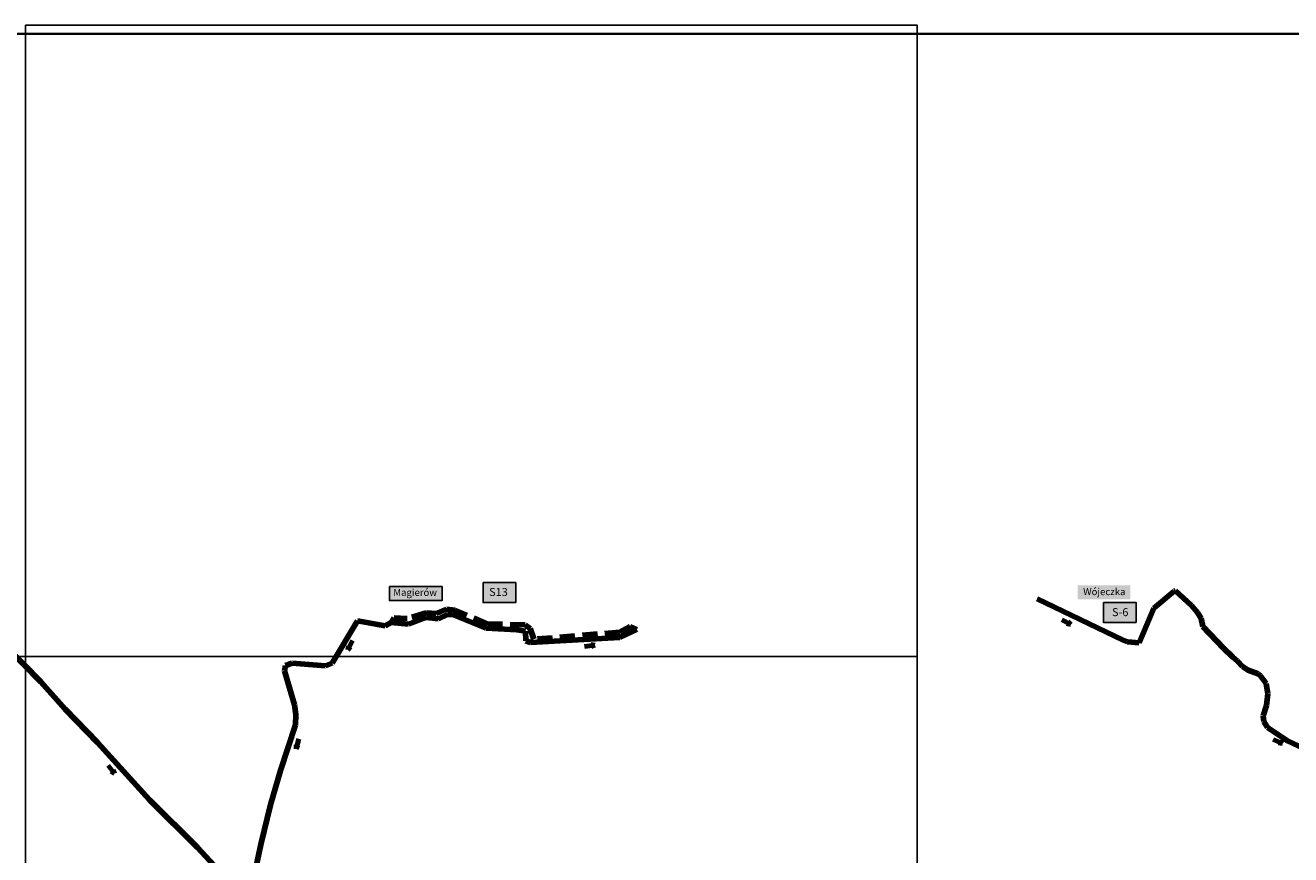
# Model space of a CAD drawing. Units: millimetres. Extents: x 91 to 1951, y 12 to 956.
# Drawn here: x 786 to 1418, y 542 to 956 of the extents above; entities that cross this region are included whole.
import ezdxf

# ---------------------------------------------------------------- set-up
doc = ezdxf.new("R2010")
doc.units = ezdxf.units.MM
doc.header["$LTSCALE"] = 15
doc.linetypes.add('DASHED', pattern=[0.75, 0.5, -0.25])
for name, color, linetype, lineweight in [('ciśnieniowy', 141, 'Continuous', 211), ('grawitacja', 102, 'Continuous', 211), ('kierunki graw', 102, 'Continuous', 80), ('tłoczny', 181, 'DASHED', 200)]:
    doc.layers.add(name, color=color, linetype=linetype, lineweight=lineweight)
for name, color, linetype in [('podklqd', 255, 'Continuous'), ('tabelka', 7, 'Continuous'), ('tekst', 1, 'Continuous'), ('Warstwa1', 220, 'Continuous')]:
    doc.layers.add(name, color=color, linetype=linetype)
doc.styles.get("Standard").update_dxf_attribs({"font": 'ARIAL.TTF'})
picture_1 = doc.add_image_def('image1.tif', size_in_pixel=(21969, 10630))

msp = doc.modelspace()

# ---------------------------------------------------------------- hatches: boundary and pattern name
at = {"layer": 'kierunki graw'}
for points in [[(1305.83, 657.12), (1306.09, 657.61), (1306.35, 658.11), (1307.8, 656.72)], [(947.4, 646.03), (947.9, 645.78), (948.41, 645.53), (947.04, 644.05)], [(1068.42, 645.53), (1068.36, 646.09), (1068.31, 646.65), (1070.29, 646.28)], [(921.22, 596.67), (921.77, 596.53), (922.31, 596.39), (921.27, 594.66)], [(1411.5, 597.54), (1411.73, 598.06), (1411.95, 598.57), (1413.49, 597.28)], [(829.01, 583.49), (829.45, 583.84), (829.89, 584.19), (830.66, 582.34)]]:
    msp.add_hatch(color=256, dxfattribs=at).paths.add_polyline_path(points)
at = {"layer": 'podklqd'}
for points in [[(1014.56, 677.63), (1030.85, 677.63), (1030.85, 667.63), (1014.56, 667.63)], [(1311.26, 676.31), (1337.5, 676.31), (1337.5, 669.31), (1311.26, 669.31)], [(967.82, 675.59), (994.06, 675.59), (994.06, 668.59), (967.82, 668.59)], [(1324.14, 667.74), (1340.43, 667.74), (1340.43, 657.75), (1324.14, 657.75)]]:
    msp.add_hatch(color=256, dxfattribs=at).paths.add_polyline_path(points)

# ---------------------------------------------------------------- linework, layer by layer
at = {"layer": 'ciśnieniowy'}
for p, q in [((977.28, 656.83), (968.75, 657.65)), ((986.12, 660.17), (977.28, 656.83)), ((992.34, 659.57), (986.12, 660.17)), ((996.76, 661.72), (992.34, 659.57)), ((999.27, 661.72), (996.76, 661.72)), ((1015.93, 654.91), (999.27, 661.72)), ((1031.35, 654.07), (1015.93, 654.91)), ((1035.77, 653.36), (1031.35, 654.07)), ((1035.89, 648.46), (1035.77, 653.36)), ((1038.21, 647.63), (1035.89, 648.46))]:
    msp.add_line(p, q, dxfattribs=at)
at = {"layer": 'grawitacja'}
for p, q in [((1291.08, 669.49), (1333.97, 648.82)), ((1349.21, 664.79), (1359.42, 673.36)), ((1359.42, 673.36), (1360.16, 673.49)), ((1360.16, 673.49), (1368.1, 666.18)), ((1341.9, 647.58), (1349.21, 664.79)), ((1368.1, 666.18), (1371.07, 662.71)), ((951.9, 658.49), (939.23, 637.36)), ((965.65, 655.98), (951.9, 658.49)), ((968.75, 657.65), (965.65, 655.98)), ((1371.07, 662.71), (1372.83, 659.69)), ((1372.83, 659.69), (1373.7, 655.72)), ((1082.79, 650.25), (1091.27, 654.19)), ((1373.7, 655.72), (1384.11, 644.83)), ((793.8, 628.03), (775.67, 646.47)), ((1038.21, 647.63), (1082.79, 650.25)), ((1333.97, 648.82), (1336.2, 647.95)), ((1336.2, 647.95), (1341.9, 647.58)), ((1384.11, 644.83), (1388.7, 640.37)), ((1388.7, 640.37), (1390.8, 638.51)), ((1390.8, 638.51), (1393.45, 635.64)), ((915.87, 636.23), (915.51, 633.61)), ((915.51, 633.61), (920.41, 616.65)), ((919.22, 637.43), (915.87, 636.23)), ((935.83, 636.11), (919.22, 637.43)), ((939.23, 637.36), (935.83, 636.11)), ((1393.45, 635.64), (1396.3, 633.9)), ((1396.3, 633.9), (1401.26, 632.05)), ((1401.26, 632.05), (1402.5, 631.06)), ((806.06, 614.37), (793.8, 628.03)), ((1402.5, 631.06), (1405.35, 627.22)), ((1405.35, 627.22), (1406.22, 622.14)), ((1406.22, 622.14), (1405.5, 616.23)), ((822.14, 597.78), (806.06, 614.37)), ((920.41, 616.65), (921.13, 611.67)), ((1405.5, 616.23), (1403.76, 611.03)), ((920.89, 606.54), (913.48, 583.86)), ((921.13, 611.67), (920.89, 606.54)), ((1403.76, 611.03), (1404.13, 608.19)), ((1404.13, 608.19), (1405.99, 605.34)), ((1405.99, 605.34), (1416.03, 598.65)), ((848.08, 569.2), (822.14, 597.78)), ((1416.03, 598.65), (1435.43, 589.44)), ((913.48, 583.86), (908.45, 566.6)), ((872.06, 545.34), (848.08, 569.2)), ((908.45, 566.6), (903.66, 546.78)), ((894.15, 521.51), (872.06, 545.34)), ((903.66, 546.78), (898.15, 521.62))]:
    msp.add_line(p, q, dxfattribs=at)
at = {"layer": 'kierunki graw'}
for p, q in [((1303.28, 659.09), (1307.8, 656.72)), ((1303.28, 659.09), (1307.8, 656.72)), ((1305.83, 657.12), (1306.09, 657.61)), ((1307.8, 656.72), (1305.83, 657.12)), ((1306.35, 658.11), (1306.09, 657.61)), ((1307.8, 656.72), (1306.35, 658.11)), ((949.32, 648.62), (947.04, 644.05)), ((949.32, 648.62), (947.04, 644.05)), ((947.04, 644.05), (947.4, 646.03)), ((947.04, 644.05), (948.41, 645.53)), ((947.4, 646.03), (947.9, 645.78)), ((948.41, 645.53), (947.9, 645.78)), ((1065.21, 645.77), (1070.29, 646.28)), ((1065.21, 645.77), (1070.29, 646.28)), ((1068.31, 646.65), (1068.36, 646.09)), ((1070.29, 646.28), (1068.31, 646.65)), ((1068.42, 645.53), (1068.36, 646.09)), ((1070.29, 646.28), (1068.42, 645.53)), ((921.22, 596.67), (921.77, 596.53)), ((921.27, 594.66), (921.22, 596.67)), ((922.57, 599.6), (921.27, 594.66)), ((922.57, 599.6), (921.27, 594.66)), ((921.27, 594.66), (922.31, 596.39)), ((922.31, 596.39), (921.77, 596.53)), ((1408.82, 599.34), (1413.49, 597.28)), ((1408.82, 599.34), (1413.49, 597.28)), ((1411.5, 597.54), (1411.73, 598.06)), ((1413.49, 597.28), (1411.5, 597.54)), ((1411.95, 598.57), (1411.73, 598.06)), ((1413.49, 597.28), (1411.95, 598.57)), ((827.47, 586.31), (830.66, 582.34)), ((827.47, 586.31), (830.66, 582.34)), ((829.01, 583.49), (829.45, 583.84)), ((830.66, 582.34), (829.01, 583.49)), ((829.89, 584.19), (829.45, 583.84)), ((830.66, 582.34), (829.89, 584.19))]:
    msp.add_line(p, q, dxfattribs=at)
at = {"layer": 'podklqd'}
for points in [[(1014.56, 677.63), (1030.85, 677.63), (1030.85, 667.63), (1014.56, 667.63)], [(967.82, 675.59), (994.06, 675.59), (994.06, 668.59), (967.82, 668.59)], [(1324.14, 667.74), (1340.43, 667.74), (1340.43, 657.75), (1324.14, 657.75)]]:
    msp.add_lwpolyline(points, close=True, dxfattribs=at)
at = {"layer": 'tabelka'}
msp.add_lwpolyline([(341.43, 951.32), (1941.28, 951.32), (1941.28, 52.16), (341.43, 52.16)], close=True, dxfattribs=at)
at = {"layer": 'tłoczny'}
for p, q in [((996.29, 664.25), (991.15, 662.1)), ((1000.51, 663.88), (996.29, 664.25)), ((1016.76, 657.07), (1000.51, 663.88)), ((970.11, 659.95), (968.75, 657.65)), ((976.69, 659.59), (970.11, 659.95)), ((986.13, 662.58), (976.69, 659.59)), ((991.15, 662.1), (986.13, 662.58)), ((1035.53, 656.48), (1016.76, 657.07)), ((1038.08, 654.68), (1035.53, 656.48)), ((1039.88, 649.31), (1038.08, 654.68)), ((1082.79, 652.89), (1039.88, 649.31)), ((1087.92, 655.75), (1082.79, 652.89)), ((1091.27, 654.19), (1087.92, 655.75))]:
    msp.add_line(p, q, dxfattribs=at)
at = {"layer": 'Warstwa1'}
for points in [[(786.2, 640.78), (1231.2, 640.78), (1231.2, 955.78), (786.2, 955.78)], [(341.2, 325.78), (786.2, 325.78), (786.2, 640.78), (341.2, 640.78)], [(786.2, 325.78), (1231.2, 325.78), (1231.2, 640.78), (786.2, 640.78)]]:
    msp.add_lwpolyline(points, close=True, dxfattribs=at)

# ---------------------------------------------------------------- texts
at = {"layer": 'tekst', "attachment_point": 1}
for s, insert, char_height, width in [('{\\fArial|b0|i0|c238|p34;Magierów}', (969.74, 674.45), 3.5, 24.8949), ('{\\fArial|b0|i0|c238|p34;S13}', (1017.57, 674.91), 4, 16.9196), ('{\\fArial|b0|i0|c238|p34;Wójeczka}', (1314.02, 674.82), 3.5, 23.9115), ('{\\fArial|b0|i0|c238|p34;S-6}', (1328.4, 664.85), 4, 16.9196)]:
    msp.add_mtext(s, dxfattribs=dict(at, insert=insert, char_height=char_height, width=width))

# ---------------------------------------------------------------- referenced raster images: frames only (the image files are external)
image = msp.add_image(picture_1, insert=(90.94, 51.64), size_in_units=(1860.04, 900.01))
image.dxf.flags = 7

doc.saveas('drawing.dxf')
